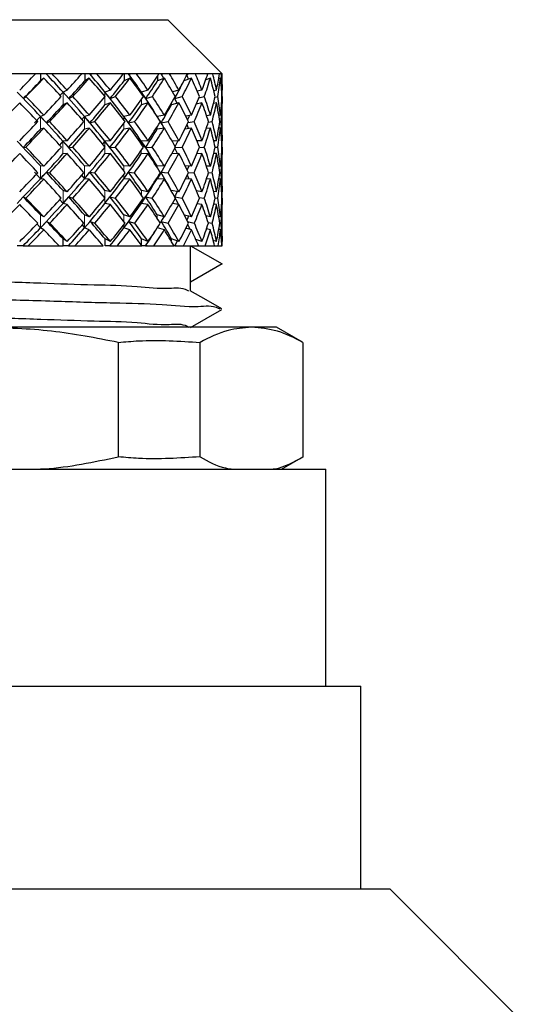
# Model space of a CAD drawing. Extents: x 0.3 to 10.5, y 0 to 7.8.
# Drawn here: x 3.3 to 3.6, y 1.7 to 2.4 of the extents above; entities that cross this region are included whole.
import ezdxf

# ---------------------------------------------------------------- set-up
doc = ezdxf.new("R2010")
doc.units = 0
doc.header["$MEASUREMENT"] = 0
doc.linetypes.add('PHANTOM', pattern=[0.5, 0.25, -0.05, 0.05, -0.05, 0.05, -0.05])
doc.layers.get('0').update_dxf_attribs({"color": 1, "linetype": 'CONTINUOUS'})

msp = doc.modelspace()

# ---------------------------------------------------------------- linework, layer by layer
at = {"color": 7, "linetype": 'Continuous', "lineweight": 25}
for p, q in [((3.22665, 2.44706), (3.38003, 2.44706)), ((3.42003, 2.40706), (3.38003, 2.44706)), ((3.28257, 2.40706), (3.25907, 2.40706)), ((3.29474, 2.40706), (3.28257, 2.40706)), ((3.28631, 2.40706), (3.28631, 2.40194)), ((3.28869, 2.40391), (3.28631, 2.40194)), ((3.2909, 2.40666), (3.29051, 2.40706)), ((3.2909, 2.40666), (3.2914, 2.40706)), ((3.2913, 2.40706), (3.2909, 2.40666)), ((3.31659, 2.40706), (3.29474, 2.40706)), ((3.32769, 2.40706), (3.31659, 2.40706)), ((3.3188, 2.40706), (3.3188, 2.40194)), ((3.32219, 2.40391), (3.3188, 2.40194)), ((3.32299, 2.40666), (3.32263, 2.40706)), ((3.32299, 2.40666), (3.32369, 2.40706)), ((3.32335, 2.40706), (3.32299, 2.40666)), ((3.34719, 2.40706), (3.32769, 2.40706)), ((3.35686, 2.40706), (3.34719, 2.40706)), ((3.3478, 2.40706), (3.3478, 2.40194)), ((3.35209, 2.40391), (3.3478, 2.40194)), ((3.35144, 2.40666), (3.35113, 2.40706)), ((3.35144, 2.40666), (3.35233, 2.40706)), ((3.35175, 2.40706), (3.35144, 2.40666)), ((3.37338, 2.40706), (3.35686, 2.40706)), ((3.37236, 2.40551), (3.37236, 2.40194)), ((3.37742, 2.40391), (3.37236, 2.40194)), ((3.3813, 2.40706), (3.37338, 2.40706)), ((3.37698, 2.40374), (3.37501, 2.40706)), ((3.37535, 2.40666), (3.37509, 2.40706)), ((3.37535, 2.40666), (3.37639, 2.40706)), ((3.3756, 2.40706), (3.37535, 2.40666)), ((3.39432, 2.40706), (3.3813, 2.40706)), ((3.39737, 2.40391), (3.39171, 2.40195)), ((3.39533, 2.4032), (3.39366, 2.40706)), ((3.39415, 2.40673), (3.39511, 2.40706)), ((3.40025, 2.40706), (3.39432, 2.40706)), ((3.40933, 2.40706), (3.40025, 2.40706)), ((3.4113, 2.40391), (3.4079, 2.40281)), ((3.41308, 2.40706), (3.40933, 2.40706)), ((3.41794, 2.40706), (3.41308, 2.40706)), ((3.41877, 2.40391), (3.41739, 2.40348)), ((3.41938, 2.40706), (3.41794, 2.40706)), ((3.42003, 2.40706), (3.41938, 2.40706)), ((3.42003, 2.39925), (3.42003, 2.40706)), ((3.30583, 2.39517), (3.30286, 2.39372)), ((3.33766, 2.39517), (3.3337, 2.39372)), ((3.36538, 2.39517), (3.36057, 2.39372)), ((3.38812, 2.39517), (3.38349, 2.39396)), ((3.40512, 2.39517), (3.40167, 2.39434)), ((3.41586, 2.39517), (3.41383, 2.39471)), ((3.41999, 2.39517), (3.41957, 2.39508)), ((3.27366, 2.389), (3.26903, 2.39372)), ((3.27366, 2.389), (3.27553, 2.39044)), ((3.30286, 2.39372), (3.30068, 2.39133)), ((3.30715, 2.389), (3.30286, 2.39372)), ((3.30715, 2.389), (3.31011, 2.39044)), ((3.33753, 2.389), (3.3337, 2.39372)), ((3.33753, 2.389), (3.34146, 2.39044)), ((3.36381, 2.389), (3.36057, 2.39372)), ((3.36381, 2.389), (3.36859, 2.39044)), ((3.38514, 2.389), (3.39063, 2.39044)), ((3.4029, 2.3895), (3.40686, 2.39044)), ((3.41475, 2.38999), (3.41677, 2.39044)), ((3.41983, 2.3904), (3.42003, 2.39044)), ((3.30583, 2.38574), (3.30286, 2.3843)), ((3.33766, 2.38574), (3.3337, 2.3843)), ((3.36538, 2.38574), (3.36057, 2.3843)), ((3.38812, 2.38574), (3.3826, 2.3843)), ((3.40512, 2.38574), (3.40094, 2.38474)), ((3.41586, 2.38574), (3.41361, 2.38523)), ((3.41999, 2.38574), (3.41957, 2.38565)), ((3.42003, 2.38164), (3.41999, 2.38574)), ((3.42003, 2.36205), (3.42003, 2.38164)), ((3.28622, 2.37574), (3.28179, 2.37102)), ((3.28869, 2.37663), (3.28622, 2.37574)), ((3.29061, 2.37102), (3.28622, 2.37574)), ((3.31866, 2.37574), (3.31675, 2.37351)), ((3.32219, 2.37663), (3.31866, 2.37574)), ((3.32267, 2.37102), (3.31866, 2.37574)), ((3.35209, 2.37663), (3.34762, 2.37574)), ((3.3511, 2.37102), (3.34762, 2.37574)), ((3.37742, 2.37663), (3.37216, 2.37574)), ((3.37388, 2.37291), (3.37216, 2.37574)), ((3.39737, 2.37663), (3.39318, 2.376)), ((3.4113, 2.37663), (3.4085, 2.37624)), ((3.41877, 2.37663), (3.41753, 2.37646)), ((3.28869, 2.3672), (3.28622, 2.36632)), ((3.29061, 2.37102), (3.29308, 2.37191)), ((3.32219, 2.3672), (3.31866, 2.36632)), ((3.32267, 2.37102), (3.32619, 2.37191)), ((3.35209, 2.3672), (3.34762, 2.36632)), ((3.3511, 2.37102), (3.35556, 2.37191)), ((3.37742, 2.3672), (3.37216, 2.36632)), ((3.375, 2.37102), (3.38025, 2.37191)), ((3.39737, 2.3672), (3.39254, 2.36647)), ((3.3953, 2.36689), (3.39412, 2.36971)), ((3.39485, 2.37121), (3.39948, 2.37191)), ((3.4113, 2.3672), (3.40825, 2.36677)), ((3.40977, 2.37151), (3.41261, 2.37191)), ((3.41877, 2.3672), (3.41749, 2.36703)), ((3.41817, 2.37177), (3.41923, 2.37191)), ((3.42003, 2.36205), (3.41999, 2.35786)), ((3.27349, 2.35285), (3.26899, 2.35756)), ((3.27349, 2.35285), (3.27542, 2.35315)), ((3.30279, 2.35756), (3.30022, 2.35468)), ((3.30583, 2.35786), (3.30279, 2.35756)), ((3.30697, 2.35285), (3.30279, 2.35756)), ((3.30697, 2.35285), (3.31, 2.35315)), ((3.33361, 2.35756), (3.33196, 2.3555)), ((3.33766, 2.35786), (3.33361, 2.35756)), ((3.33733, 2.35285), (3.33361, 2.35756)), ((3.33733, 2.35285), (3.34137, 2.35315)), ((3.36538, 2.35786), (3.36046, 2.35756)), ((3.3636, 2.35285), (3.36046, 2.35756)), ((3.3636, 2.35285), (3.36852, 2.35315)), ((3.38812, 2.35786), (3.38308, 2.3576)), ((3.38542, 2.35287), (3.39057, 2.35315)), ((3.40512, 2.35786), (3.4015, 2.35769)), ((3.40326, 2.35297), (3.40682, 2.35315)), ((3.41586, 2.35786), (3.41381, 2.35777)), ((3.41486, 2.35306), (3.41675, 2.35315)), ((3.41999, 2.35786), (3.41959, 2.35785)), ((3.41984, 2.35314), (3.42003, 2.35315)), ((3.30583, 2.34844), (3.30279, 2.34814)), ((3.33766, 2.34844), (3.33361, 2.34814)), ((3.36538, 2.34844), (3.36046, 2.34814)), ((3.38812, 2.34844), (3.38278, 2.34815)), ((3.40512, 2.34844), (3.40137, 2.34825)), ((3.41586, 2.34844), (3.41376, 2.34834)), ((3.41999, 2.34844), (3.41959, 2.34842)), ((3.42003, 2.34424), (3.41999, 2.34844)), ((3.42003, 2.32441), (3.42003, 2.34424)), ((3.28869, 2.33902), (3.2862, 2.33932)), ((3.32219, 2.33902), (3.31864, 2.33932)), ((3.35209, 2.33902), (3.34759, 2.33932)), ((3.37742, 2.33902), (3.37211, 2.33932)), ((3.39737, 2.33902), (3.39281, 2.33925)), ((3.39541, 2.33912), (3.39424, 2.33631)), ((3.4113, 2.33902), (3.40837, 2.33916)), ((3.41877, 2.33902), (3.41751, 2.33908)), ((3.2818, 2.33461), (3.2862, 2.32989)), ((3.2862, 2.32989), (3.29055, 2.33461)), ((3.28869, 2.32959), (3.2862, 2.32989)), ((3.29055, 2.33461), (3.29305, 2.33431)), ((3.31652, 2.33239), (3.31864, 2.32989)), ((3.31864, 2.32989), (3.3226, 2.33461)), ((3.32219, 2.32959), (3.31864, 2.32989)), ((3.3226, 2.33461), (3.32615, 2.33431)), ((3.34759, 2.32989), (3.35103, 2.33461)), ((3.35209, 2.32959), (3.34759, 2.32989)), ((3.35103, 2.33461), (3.35553, 2.33431)), ((3.37211, 2.32989), (3.37493, 2.33461)), ((3.37742, 2.32959), (3.37211, 2.32989)), ((3.37493, 2.33461), (3.38023, 2.33431)), ((3.39737, 2.32959), (3.39302, 2.32981)), ((3.39509, 2.33453), (3.39946, 2.33431)), ((3.4113, 2.32959), (3.40845, 2.32973)), ((3.40987, 2.33444), (3.4126, 2.33431)), ((3.41877, 2.32959), (3.41753, 2.32965)), ((3.41819, 2.33436), (3.41923, 2.33431)), ((3.42003, 2.32441), (3.41999, 2.32025)), ((3.269, 2.31171), (3.27355, 2.31643)), ((3.27355, 2.31643), (3.27546, 2.31555)), ((3.30583, 2.32025), (3.30281, 2.32114)), ((3.30281, 2.31171), (3.30703, 2.31643)), ((3.30703, 2.31643), (3.31004, 2.31555)), ((3.33766, 2.32025), (3.33364, 2.32114)), ((3.33364, 2.31171), (3.3374, 2.31643)), ((3.3374, 2.31643), (3.3414, 2.31555)), ((3.36538, 2.32025), (3.36049, 2.32114)), ((3.36049, 2.31171), (3.36367, 2.31643)), ((3.36367, 2.31643), (3.36854, 2.31555)), ((3.38812, 2.32025), (3.38251, 2.32114)), ((3.38506, 2.31642), (3.39059, 2.31555)), ((3.40512, 2.32025), (3.40118, 2.32082)), ((3.4031, 2.31609), (3.40683, 2.31555)), ((3.41586, 2.32025), (3.4137, 2.32055)), ((3.41481, 2.31581), (3.41675, 2.31555)), ((3.41999, 2.32025), (3.41958, 2.32031)), ((3.41984, 2.31557), (3.42003, 2.31555)), ((3.30046, 2.31433), (3.30281, 2.31171)), ((3.30583, 2.31082), (3.30281, 2.31171)), ((3.33766, 2.31082), (3.33364, 2.31171)), ((3.36538, 2.31082), (3.36049, 2.31171)), ((3.38812, 2.31082), (3.38331, 2.31158)), ((3.40512, 2.31082), (3.4016, 2.31133)), ((3.41586, 2.31082), (3.41383, 2.3111)), ((3.41999, 2.31082), (3.41958, 2.31088)), ((3.42003, 2.30667), (3.41999, 2.31082)), ((3.28869, 2.30171), (3.28625, 2.30316)), ((3.32219, 2.30171), (3.31872, 2.30316)), ((3.35209, 2.30171), (3.34769, 2.30316)), ((3.37742, 2.30171), (3.37224, 2.30316)), ((3.39737, 2.30171), (3.39218, 2.30301)), ((3.4113, 2.30171), (3.4081, 2.30246)), ((3.41877, 2.30171), (3.41745, 2.30201)), ((3.42003, 2.28755), (3.42003, 2.30667)), ((3.28366, 2.29646), (3.28625, 2.29373)), ((3.28625, 2.29373), (3.29073, 2.29845)), ((3.28869, 2.29228), (3.28625, 2.29373)), ((3.29073, 2.29845), (3.29315, 2.29701)), ((3.31696, 2.29576), (3.31872, 2.29373)), ((3.31872, 2.29373), (3.3228, 2.29845)), ((3.32219, 2.29228), (3.31872, 2.29373)), ((3.3228, 2.29845), (3.32625, 2.29701)), ((3.34769, 2.29373), (3.35124, 2.29845)), ((3.35209, 2.29228), (3.34769, 2.29373)), ((3.35124, 2.29845), (3.35561, 2.29701)), ((3.37742, 2.29228), (3.37232, 2.29371)), ((3.37514, 2.29845), (3.3803, 2.29701)), ((3.39737, 2.29228), (3.3933, 2.2933)), ((3.39454, 2.29825), (3.39951, 2.29701)), ((3.40965, 2.2977), (3.41263, 2.29701)), ((3.41815, 2.29725), (3.41924, 2.29701)), ((3.4113, 2.29228), (3.40853, 2.29293)), ((3.41877, 2.29228), (3.41752, 2.29256)), ((3.42003, 2.28755), (3.41999, 2.28355)), ((3.27336, 2.28039), (3.26908, 2.28039)), ((3.27336, 2.28039), (3.27342, 2.28039)), ((3.27342, 2.28039), (3.27382, 2.2808)), ((3.27342, 2.28039), (3.27423, 2.28039)), ((3.27382, 2.2808), (3.2742, 2.28039)), ((3.2742, 2.28039), (3.27717, 2.28039)), ((3.27717, 2.28039), (3.29994, 2.28039)), ((3.29888, 2.28039), (3.30293, 2.28039)), ((3.30583, 2.28355), (3.30293, 2.28551)), ((3.30293, 2.28039), (3.30293, 2.28551)), ((3.3069, 2.28039), (3.30293, 2.28039)), ((3.3069, 2.28039), (3.30696, 2.28039)), ((3.30696, 2.28039), (3.30734, 2.2808)), ((3.30696, 2.28039), (3.30772, 2.28039)), ((3.30734, 2.2808), (3.30794, 2.28039)), ((3.30772, 2.28039), (3.30734, 2.2808)), ((3.30772, 2.28039), (3.30794, 2.28039)), ((3.30794, 2.28039), (3.31162, 2.28039)), ((3.31162, 2.28039), (3.33238, 2.28039)), ((3.33766, 2.28355), (3.3338, 2.28551)), ((3.3338, 2.28039), (3.3338, 2.28551)), ((3.33732, 2.28039), (3.3338, 2.28039)), ((3.33732, 2.28039), (3.33739, 2.28039)), ((3.33739, 2.28039), (3.33773, 2.2808)), ((3.33739, 2.28039), (3.33806, 2.28039)), ((3.33773, 2.2808), (3.33852, 2.28039)), ((3.33806, 2.28039), (3.33773, 2.2808)), ((3.33806, 2.28039), (3.33852, 2.28039)), ((3.33852, 2.28039), (3.34281, 2.28039)), ((3.34281, 2.28039), (3.36089, 2.28039)), ((3.36538, 2.28355), (3.36068, 2.28551)), ((3.36068, 2.28068), (3.36068, 2.28551)), ((3.36365, 2.28039), (3.36068, 2.28039)), ((3.36365, 2.28039), (3.36373, 2.28039)), ((3.36373, 2.28039), (3.36401, 2.2808)), ((3.36373, 2.28039), (3.3643, 2.28039)), ((3.36401, 2.2808), (3.36498, 2.28039)), ((3.3643, 2.28039), (3.36401, 2.2808)), ((3.3643, 2.28039), (3.36498, 2.28039)), ((3.36498, 2.28039), (3.36972, 2.28039)), ((3.36972, 2.28039), (3.38455, 2.28039)), ((3.38273, 2.28351), (3.38273, 2.28551)), ((3.38812, 2.28355), (3.38273, 2.28551)), ((3.38689, 2.28399), (3.38504, 2.28039)), ((3.38504, 2.28039), (3.38513, 2.28039)), ((3.38513, 2.28039), (3.38535, 2.2808)), ((3.38513, 2.28039), (3.38557, 2.28039)), ((3.38535, 2.2808), (3.38646, 2.28039)), ((3.38557, 2.28039), (3.38535, 2.2808)), ((3.38557, 2.28039), (3.38646, 2.28039)), ((3.38646, 2.28039), (3.39151, 2.28039)), ((3.39151, 2.28039), (3.4026, 2.28039)), ((3.39666, 2.28039), (3.41999, 2.26706)), ((3.39666, 2.25373), (3.39666, 2.28039)), ((3.40512, 2.28355), (3.40062, 2.28504)), ((3.4026, 2.28039), (3.40746, 2.28039)), ((3.40746, 2.28039), (3.41446, 2.28039)), ((3.41586, 2.28355), (3.4135, 2.28429)), ((3.41446, 2.28039), (3.41706, 2.28039)), ((3.41706, 2.28039), (3.41975, 2.28039)), ((3.41999, 2.28355), (3.41955, 2.28368)), ((3.41975, 2.28039), (3.42001, 2.28039)), ((3.41999, 2.26706), (3.39666, 2.25373)), ((3.39666, 2.25373), (3.39628, 2.25362)), ((3.3967, 2.24708), (3.3967, 2.25362)), ((3.44156, 2.22039), (3.24413, 2.22039)), ((3.46003, 2.22039), (3.44156, 2.22039)), ((3.47926, 2.20929), (3.46003, 2.22039)), ((3.34351, 2.20921), (3.34351, 2.12492)), ((3.40372, 2.12492), (3.40372, 2.20921)), ((3.4794, 2.20921), (3.4794, 2.12492)), ((3.46359, 2.11579), (3.47986, 2.12518)), ((3.21003, 2.11579), (3.49636, 2.11579)), ((3.49636, 1.95579), (3.49636, 2.11579)), ((3.21003, 1.95579), (3.52203, 1.95579)), ((3.52203, 1.80645), (3.52203, 1.95579)), ((3.21003, 1.80645), (3.54336, 1.80645)), ((3.64469, 1.70512), (3.54336, 1.80645))]:
    msp.add_line(p, q, dxfattribs=at)
at = {"color": 8, "linetype": 'PHANTOM', "lineweight": 18}
for p, q in [((3.30286, 2.39372), (3.30286, 2.3843)), ((3.3337, 2.39372), (3.3337, 2.39054)), ((3.3337, 2.39035), (3.3337, 2.3843)), ((3.36057, 2.39372), (3.36057, 2.39256)), ((3.36057, 2.3883), (3.36057, 2.3843)), ((3.3826, 2.38534), (3.3826, 2.3843)), ((3.28622, 2.37574), (3.28622, 2.36632)), ((3.31866, 2.37574), (3.31866, 2.36632)), ((3.34762, 2.37574), (3.34762, 2.37313)), ((3.37216, 2.37574), (3.37216, 2.3756)), ((3.34762, 2.37068), (3.34762, 2.36632)), ((3.37216, 2.36819), (3.37216, 2.36632)), ((3.30279, 2.35756), (3.30279, 2.34814)), ((3.33361, 2.35756), (3.33361, 2.35348)), ((3.33361, 2.35281), (3.33361, 2.34814)), ((3.36046, 2.35756), (3.36046, 2.35561)), ((3.36046, 2.35068), (3.36046, 2.34814)), ((3.2862, 2.32989), (3.2862, 2.33932)), ((3.31864, 2.32989), (3.31864, 2.33932)), ((3.34759, 2.33563), (3.34759, 2.33932)), ((3.37211, 2.33815), (3.37211, 2.33932)), ((3.34759, 2.32989), (3.34759, 2.33299)), ((3.37211, 2.32989), (3.37211, 2.33047)), ((3.30281, 2.31171), (3.30281, 2.32114)), ((3.33364, 2.3158), (3.33364, 2.32114)), ((3.33364, 2.31171), (3.33364, 2.31529)), ((3.36049, 2.31791), (3.36049, 2.32114)), ((3.38251, 2.32095), (3.38251, 2.32114)), ((3.36049, 2.31171), (3.36049, 2.3132)), ((3.28625, 2.29373), (3.28625, 2.30316)), ((3.31872, 2.29373), (3.31872, 2.30316)), ((3.34769, 2.29805), (3.34769, 2.30316)), ((3.37224, 2.30048), (3.37224, 2.30316)), ((3.34769, 2.29373), (3.34769, 2.29598))]:
    msp.add_line(p, q, dxfattribs=at)
at = {"color": 7, "linetype": 'Continuous', "lineweight": 25, "flags": 128}
for points in [[(3.42003, 2.39044), (3.41996, 2.39496), (3.41994, 2.39562)], [(3.42003, 2.39925), (3.42003, 2.39915), (3.41999, 2.39517)], [(3.38689, 2.38542), (3.38571, 2.38776), (3.3849, 2.38936)], [(3.42003, 2.39044), (3.41996, 2.38586), (3.41994, 2.38521)], [(3.3772, 2.36716), (3.37574, 2.3697), (3.37216, 2.37574)], [(3.39591, 2.37641), (3.39551, 2.37547), (3.39455, 2.37321)], [(3.38743, 2.35783), (3.3872, 2.35735), (3.38493, 2.35285)], [(3.38715, 2.34838), (3.38561, 2.35148), (3.38515, 2.35239)], [(3.42003, 2.35315), (3.41996, 2.34844), (3.41995, 2.34778)], [(3.42003, 2.35315), (3.41996, 2.35784), (3.41996, 2.35786)], [(3.37799, 2.33996), (3.37571, 2.33597), (3.37211, 2.32989)], [(3.39561, 2.32968), (3.39543, 2.33011), (3.39438, 2.3326)], [(3.38784, 2.31087), (3.38728, 2.31199), (3.385, 2.31643)], [(3.38697, 2.32043), (3.38564, 2.31775), (3.38501, 2.31652)], [(3.42003, 2.31555), (3.41996, 2.32022), (3.41995, 2.32087)], [(3.42003, 2.31555), (3.41996, 2.31091), (3.41996, 2.31083)], [(3.37704, 2.30182), (3.37581, 2.29969), (3.37434, 2.2972)], [(3.39527, 2.30224), (3.3942, 2.29969), (3.39403, 2.29929)], [(3.39633, 2.29255), (3.39565, 2.29411), (3.39474, 2.2962)], [(3.42001, 2.28039), (3.41993, 2.28434), (3.41992, 2.28475)], [(3.41982, 2.23385), (3.40814, 2.24053), (3.39646, 2.24721)], [(3.3967, 2.22017), (3.40816, 2.22673), (3.41984, 2.23341)]]:
    msp.add_lwpolyline(points, dxfattribs=at)
at = {"color": 7, "linetype": 'Continuous', "lineweight": 25}
for centre, radius, start, end in [((-2.08536, 7.65329), 7.50583, 315.529857, 315.656904), ((-1.94489, 7.50586), 7.30859, 315.563738, 315.705637), ((-1.93832, 7.49992), 7.30006, 315.579297, 315.727051), ((2.74301, 1.8719), 0.7621, 42.87622, 44.2733), ((2.74281, 1.88517), 0.75649, 42.24118, 43.62088), ((2.7468, 1.88488), 0.75691, 42.38999, 43.62075), ((1.90925, 3.67006), 1.89097, 317.60801, 318.09393), ((1.93913, 3.63217), 1.84849, 317.73765, 318.2773), ((1.9539, 3.62038), 1.83085, 317.79536, 318.36158), ((2.90643, 2.03429), 0.5563, 39.80824, 41.63784), ((2.90634, 2.04799), 0.54969, 38.97266, 40.78426), ((2.91143, 2.04795), 0.54976, 39.16761, 40.7847), ((2.60764, 2.97858), 0.93826, 321.06988, 322.07854), ((2.58993, 3.00437), 0.96448, 320.82916, 321.73445), ((2.62002, 2.97097), 0.92601, 321.17725, 322.23857), ((3.02482, 2.16411), 0.40675, 34.36736, 36.6758), ((3.02541, 2.15088), 0.41321, 35.43346, 37.75868), ((3.02996, 2.16363), 0.40758, 34.61747, 36.67439), ((2.89676, 2.707), 0.56503, 325.75005, 327.32299), ((2.88559, 2.72643), 0.58304, 325.37752, 326.78558), ((2.90735, 2.70254), 0.55691, 325.91627, 327.57261), ((3.11333, 2.23619), 0.31285, 29.54294, 32.41909), ((3.11702, 2.24777), 0.30858, 28.53377, 31.07821), ((3.05564, 2.56433), 0.37325, 331.98378, 334.21135), ((3.04958, 2.57931), 0.38537, 331.45638, 333.45024), ((3.06545, 2.56175), 0.36754, 332.21932, 334.56672), ((3.1757, 2.29857), 0.24543, 21.98361, 25.41644), ((3.17759, 2.3088), 0.24338, 20.78769, 23.81343), ((3.14696, 2.49325), 0.27617, 339.19761, 341.81455), ((3.15841, 2.47989), 0.26406, 340.20019, 343.27657), ((3.21392, 2.34471), 0.20607, 12.82171, 16.69331), ((3.21362, 2.35407), 0.20638, 11.48833, 14.87907), ((3.20169, 2.43878), 0.21857, 348.49028, 351.65481), ((3.20897, 2.42817), 0.2112, 349.71107, 353.40399), ((3.22797, 2.38198), 0.19205, 2.52472, 6.55458), ((3.22472, 2.39121), 0.1953, 1.16326, 4.6564), ((2.50377, 1.64526), 1.07043, 43.03292, 44.3641), ((2.5077, 1.64585), 1.06957, 43.0979, 44.11993), ((1.77859, 3.7897), 2.06813, 316.90122, 317.42313), ((2.75813, 1.899), 0.73585, 40.38182, 42.2458), ((2.76352, 1.89995), 0.7344, 40.47241, 41.90455), ((2.50352, 3.07521), 1.07621, 319.52569, 320.48566), ((2.92375, 2.06201), 0.52734, 36.50727, 38.97789), ((2.93042, 2.06317), 0.52542, 36.62566, 38.52645), ((2.82082, 2.77162), 0.66202, 323.37018, 324.846), ((3.04057, 2.17482), 0.38771, 31.21398, 34.37529), ((3.04778, 2.17569), 0.38606, 31.36525, 33.7985), ((3.00059, 2.6064), 0.44136, 328.62783, 330.70565), ((3.13032, 2.25481), 0.29353, 24.51973, 27.52066), ((3.11152, 2.50709), 0.31421, 335.46876, 338.20877), ((3.18449, 2.31131), 0.23604, 16.06525, 19.58815), ((3.17787, 2.44392), 0.24294, 343.92018, 347.28423), ((3.2123, 2.35382), 0.20772, 6.30528, 10.15598), ((3.21076, 2.39967), 0.20928, 353.67841, 357.47239), ((-2.35058, 7.90419), 7.87747, 315.388854, 315.530021), ((2.50434, 1.6332), 1.07423, 43.44564, 44.47065), ((1.80288, 3.75629), 2.03281, 317.0427, 317.55167), ((1.81049, 3.75078), 2.02469, 317.07605, 317.60836), ((2.758, 1.88565), 0.74176, 40.96143, 42.39211), ((2.51582, 3.05319), 1.05658, 319.78622, 320.72216), ((2.52524, 3.04766), 1.04793, 319.84606, 320.82859), ((2.92475, 2.04933), 0.5326, 37.27645, 39.17087), ((2.82942, 2.75328), 0.64674, 323.7685, 325.21279), ((2.83679, 2.75073), 0.64236, 323.86185, 325.3753), ((3.04254, 2.16286), 0.39231, 32.19958, 34.62007), ((3.00528, 2.59153), 0.43049, 329.18795, 331.22332), ((3.01325, 2.58967), 0.42675, 329.31734, 331.45386), ((3.12649, 2.24347), 0.29781, 25.54828, 28.53677), ((3.12081, 2.49378), 0.30415, 336.37843, 339.19362), ((3.18254, 2.30124), 0.23809, 17.26751, 20.78957), ((3.18423, 2.43293), 0.23639, 345.04154, 348.48654), ((3.21265, 2.34444), 0.20737, 7.61134, 11.48794), ((3.21417, 2.39002), 0.20586, 354.95282, 358.80954), ((2.52803, 1.66786), 1.03728, 41.67619, 43.03506), ((2.78511, 1.92189), 0.70047, 38.4602, 40.38523), ((2.94996, 2.08137), 0.49476, 33.93367, 36.51091), ((1.67027, 3.89135), 2.21668, 316.22773, 316.72843), ((1.69336, 3.85849), 2.18261, 316.38287, 316.86923), ((1.69821, 3.85545), 2.17819, 316.39345, 316.90192), ((2.52593, 1.65345), 1.04463, 42.05177, 43.09869), ((2.53553, 1.67165), 1.03162, 41.69616, 42.74962), ((2.42586, 3.14182), 1.17853, 318.30246, 319.21064), ((2.44008, 3.11756), 1.15597, 318.58339, 319.4675), ((2.4466, 3.11431), 1.15101, 318.60112, 319.52731), ((2.78398, 1.90796), 0.70751, 38.99316, 40.47332), ((2.79305, 1.92486), 0.69577, 38.48751, 39.98088), ((2.76908, 2.79784), 0.72174, 321.93574, 323.28138), ((2.75981, 2.81733), 0.73825, 321.51023, 322.88989), ((2.77476, 2.79641), 0.7194, 321.96414, 323.37205), ((2.95026, 2.06848), 0.50071, 34.64835, 36.62748), ((2.95775, 2.08321), 0.49153, 33.97112, 35.96928), ((2.958, 2.62008), 0.48571, 326.62046, 328.50286), ((2.95231, 2.6362), 0.4981, 326.02696, 327.95377), ((2.96432, 2.61906), 0.48382, 326.65949, 328.63002), ((3.06413, 2.17622), 0.36692, 28.82915, 31.36625), ((3.07068, 2.18938), 0.35938, 27.95739, 30.52399), ((3.07498, 2.52409), 0.35452, 332.03903, 334.58003), ((3.08425, 2.51008), 0.34418, 332.87266, 335.47238), ((3.14231, 2.25084), 0.28035, 21.40159, 24.52171), ((3.14667, 2.26207), 0.27564, 20.33626, 23.48369), ((3.15296, 2.45135), 0.26894, 339.65866, 342.81939), ((3.15938, 2.43981), 0.26217, 340.69797, 343.9226), ((3.19042, 2.30359), 0.22986, 12.45062, 16.06615), ((3.19252, 2.31353), 0.2277, 11.22833, 14.85695), ((3.19674, 2.40138), 0.2234, 348.76614, 352.41828), ((3.20041, 2.39139), 0.2197, 349.97503, 353.67896), ((3.2112, 2.34428), 0.20883, 2.43482, 6.30321), ((3.21091, 2.35369), 0.20912, 1.14434, 4.99912), ((2.08545, 1.22417), 1.6387, 42.88323, 43.76012), ((2.09223, 1.22846), 1.63244, 42.86773, 43.548), ((2.36997, 3.19181), 1.25352, 317.13151, 318.00636), ((2.56803, 1.70341), 0.98376, 40.27135, 41.67888), ((2.57757, 1.70877), 0.97554, 40.2446, 41.34055), ((2.70998, 2.85722), 0.80209, 319.75419, 321.06374), ((2.82251, 1.95156), 0.65273, 36.44536, 38.46296), ((2.83185, 1.95537), 0.6464, 36.40647, 37.9784), ((2.91072, 2.66452), 0.54841, 323.59253, 325.40553), ((2.98213, 2.10298), 0.45601, 31.21718, 33.93797), ((2.99152, 2.10564), 0.45099, 31.16371, 33.28538), ((3.04169, 2.54205), 0.39235, 328.8369, 331.21852), ((3.09713, 2.20313), 0.32956, 24.35106, 27.07727), ((3.12933, 2.46033), 0.29422, 335.64921, 338.63506), ((3.16464, 2.26852), 0.25654, 15.95078, 19.26141), ((3.18306, 2.40424), 0.23738, 344.05172, 347.56938), ((3.20108, 2.31512), 0.219, 6.26527, 9.99948), ((3.20766, 2.36217), 0.21237, 353.74137, 357.56445), ((1.61811, 3.9319), 2.28892, 315.7358, 316.22755), ((2.08079, 1.20822), 1.64819, 43.09661, 43.7729), ((2.37238, 3.17763), 1.24648, 317.1482, 318.28187), ((2.38132, 3.17206), 1.23817, 317.42116, 318.30274), ((2.56558, 1.68894), 0.99141, 40.61411, 41.69847), ((2.71131, 2.84352), 0.7954, 319.77778, 321.47801), ((2.72107, 2.83869), 0.78773, 320.18606, 321.51109), ((2.82187, 1.9383), 0.65898, 36.93763, 38.49036), ((2.91065, 2.65175), 0.54268, 323.62356, 325.98109), ((2.92004, 2.64851), 0.537, 324.18952, 326.0272), ((2.98269, 2.09057), 0.46146, 31.88305, 33.97287), ((3.04984, 2.528), 0.38298, 329.61953, 332.04014), ((3.09011, 2.19025), 0.33739, 25.27569, 27.95937), ((3.13507, 2.44854), 0.28801, 336.6316, 339.65992), ((3.15993, 2.25755), 0.2615, 17.06971, 20.33803), ((3.18637, 2.39402), 0.23398, 345.2151, 348.76612), ((3.19887, 2.30535), 0.22123, 7.52023, 11.22907), ((3.20866, 2.35268), 0.21137, 355.0146, 358.8501), ((2.33289, 3.21421), 1.30031, 316.04769, 317.1502), ((2.32857, 3.23038), 1.3101, 315.99645, 316.84501), ((2.33976, 3.21036), 1.29469, 316.27967, 317.1337), ((2.14101, 1.26433), 1.56587, 42.16987, 42.86717), ((2.15881, 1.29205), 1.53875, 41.97294, 42.65105), ((2.16597, 1.29655), 1.53207, 41.92683, 42.63733), ((2.67285, 2.876), 0.84574, 318.14748, 319.78029), ((2.67081, 2.89058), 0.85353, 318.07228, 319.32822), ((2.68066, 2.87256), 0.84046, 318.49024, 319.75666), ((2.61862, 1.73408), 0.92176, 39.11066, 40.24509), ((2.62992, 1.75555), 0.90283, 38.78928, 39.89439), ((2.63618, 1.75797), 0.89902, 38.71445, 39.87196), ((2.87589, 2.6773), 0.58583, 321.38672, 323.62774), ((2.87538, 2.6908), 0.59245, 321.28504, 323.00667), ((2.88348, 2.67514), 0.58224, 321.85792, 323.59499), ((2.87499, 1.99), 0.58767, 34.29588, 35.90073), ((2.86779, 1.97244), 0.60176, 34.76298, 36.40754), ((2.88082, 1.99109), 0.58578, 34.18808, 35.86703), ((3.01145, 2.54762), 0.42129, 325.94603, 328.88065), ((3.01234, 2.56005), 0.42678, 325.81402, 328.06567), ((3.01956, 2.54599), 0.41821, 326.56187, 328.83865), ((3.02453, 2.12839), 0.40657, 28.30039, 30.47869), ((3.02029, 2.11361), 0.41736, 28.93653, 31.16437), ((3.03101, 2.12915), 0.40503, 28.1535, 30.43352), ((3.10716, 2.47057), 0.31864, 331.85127, 334.68146), ((3.11264, 2.45844), 0.31253, 332.79221, 335.65211), ((3.1188, 2.2035), 0.30578, 21.49499, 24.3529), ((3.12655, 2.21613), 0.2974, 20.49444, 23.4144), ((3.16978, 2.40818), 0.25123, 339.51479, 342.90129), ((3.1731, 2.39766), 0.24774, 340.64384, 344.05331), ((3.17872, 2.26311), 0.2419, 12.51904, 15.95194), ((3.18364, 2.27373), 0.23684, 11.32735, 14.81867), ((3.20418, 2.3626), 0.21587, 348.6876, 352.46985), ((3.20512, 2.35303), 0.21493, 349.95681, 353.74011), ((3.20752, 2.3064), 0.21251, 2.46588, 6.26461), ((3.20976, 2.31598), 0.21027, 1.16498, 5.00133), ((0.87087, 0.00305), 3.33535, 43.59956, 43.91518), ((0.88666, 0.01717), 3.31495, 43.56394, 43.89482), ((2.64607, 2.91291), 0.88686, 316.43563, 317.65676), ((2.24644, 1.37052), 1.42112, 41.01594, 41.72891), ((2.25801, 1.37876), 1.40866, 40.93461, 41.68368), ((2.84889, 2.7122), 0.62651, 319.06532, 320.71948), ((2.69812, 1.80993), 0.81561, 37.20962, 38.38945), ((2.70582, 1.81335), 0.81004, 37.07695, 38.31356), ((2.98869, 2.5763), 0.45548, 322.92491, 325.07599), ((2.92841, 2.026), 0.52326, 31.98348, 33.71319), ((2.93629, 2.02833), 0.51897, 31.78802, 33.6029), ((3.08825, 2.48088), 0.34018, 328.21835, 330.92081), ((3.07347, 2.15146), 0.35706, 24.88518, 27.35772), ((3.15789, 2.41274), 0.26397, 335.12697, 338.39523), ((3.15714, 2.22723), 0.26485, 16.33263, 19.47805), ((3.20079, 2.36331), 0.21934, 343.68883, 347.42107), ((3.20302, 2.2774), 0.21711, 6.43013, 10.11992), ((3.21806, 2.32423), 0.20196, 353.59942, 357.53653), ((2.3152, 3.23387), 1.32869, 315.1624, 315.99645), ((0.84763, -0.02968), 3.36902, 43.6786, 44.00432), ((2.64631, 2.89972), 0.88133, 316.56133, 318.15047), ((2.651, 2.89892), 0.88014, 316.85258, 318.07304), ((2.23349, 1.3477), 1.44136, 41.1949, 41.92879), ((2.84863, 2.69902), 0.62068, 319.23399, 321.39095), ((2.85473, 2.6979), 0.61891, 319.62834, 321.28675), ((2.6881, 1.79011), 0.83251, 37.50851, 38.71688), ((2.98717, 2.564), 0.45058, 323.14293, 325.94995), ((2.99384, 2.56319), 0.44915, 323.65636, 325.81473), ((2.92158, 2.00934), 0.53652, 32.42411, 34.18933), ((3.09285, 2.4688), 0.33487, 329.13644, 331.85247), ((3.06257, 2.13659), 0.36924, 25.75139, 28.15632), ((3.16072, 2.40213), 0.2609, 336.23989, 339.51505), ((3.14908, 2.21511), 0.27335, 17.43381, 20.49588), ((3.20154, 2.3537), 0.21857, 344.96709, 348.68685), ((3.19813, 2.2672), 0.22206, 7.71387, 11.32848), ((3.21653, 2.3149), 0.2035, 354.95672, 358.85259), ((2.63548, 2.923), 0.90149, 314.81979, 316.02108), ((2.63357, 2.91171), 0.89883, 315.38199, 316.56445), ((1.07105, 0.19324), 3.05923, 43.15069, 43.48379), ((1.08886, 0.20901), 3.03622, 43.09914, 43.44806), ((2.83212, 2.72683), 0.64877, 316.9003, 318.50772), ((2.83196, 2.71331), 0.64264, 317.65009, 319.23919), ((2.35949, 1.46833), 1.27163, 39.98751, 40.75278), ((2.37081, 1.47606), 1.2597, 39.86794, 40.67045), ((2.97052, 2.5764), 0.47134, 321.09708, 323.15115), ((2.97058, 2.59011), 0.47825, 320.13274, 322.20329), ((2.77595, 1.86852), 0.71819, 35.49355, 36.77175), ((2.78671, 1.87395), 0.70897, 35.29145, 36.63567), ((3.07264, 2.4907), 0.35862, 324.715, 327.30925), ((2.98709, 2.06215), 0.45434, 29.44742, 31.33932), ((2.99694, 2.0654), 0.4479, 29.14695, 31.13849), ((3.14752, 2.41765), 0.27545, 330.86546, 334.02445), ((3.11815, 2.17174), 0.30799, 21.28556, 23.99943), ((3.19759, 2.3643), 0.22269, 338.73997, 342.41331), ((3.18806, 2.23596), 0.23272, 11.79995, 15.20911), ((3.22407, 2.32349), 0.1959, 348.23693, 352.23299), ((3.22192, 2.27931), 0.19811, 1.22589, 5.12612), ((2.63701, 2.91207), 0.89935, 315.38204, 316.43669), ((1.01471, 0.12956), 3.13821, 43.26468, 43.56352), ((2.83574, 2.71415), 0.6439, 317.65113, 319.06687), ((2.33363, 1.43493), 1.30856, 40.24865, 40.93423), ((2.97516, 2.57706), 0.47242, 321.09858, 322.92828), ((2.76217, 1.84652), 0.7394, 35.92971, 37.07592), ((3.07112, 2.47827), 0.35317, 325.92335, 328.10773), ((3.07719, 2.47828), 0.35317, 325.92361, 328.22184), ((2.97823, 2.04491), 0.46963, 30.09447, 31.78578), ((3.15046, 2.40674), 0.27215, 332.3388, 335.13048), ((3.10486, 2.15661), 0.32245, 22.57503, 24.88299), ((3.19862, 2.35452), 0.2216, 340.45799, 343.68943), ((3.17881, 2.22417), 0.24227, 13.41838, 16.32812), ((3.22229, 2.31434), 0.1977, 350.11476, 353.59614), ((3.21635, 2.26949), 0.2037, 3.06932, 6.42568)]:
    msp.add_arc(centre, radius, start, end, dxfattribs=at)
for points, knots in [([(3.02392, 2.26363), (3.02375, 2.26358), (3.02118, 2.26286), (3.03898, 2.26156), (3.04844, 2.26067), (3.07925, 2.25937), (3.11243, 2.25821), (3.15361, 2.25688), (3.19739, 2.25563), (3.24211, 2.2544), (3.28495, 2.25319), (3.3232, 2.25161), (3.35499, 2.25125), (3.3771, 2.24821), (3.39077, 2.25003), (3.39479, 2.24742), (3.3951, 2.24722)], [0, 0, 0, 0, 0.001357, 0.020078, 0.068216, 0.141359, 0.235837, 0.348219, 0.468552, 0.58955, 0.707978, 0.813257, 0.898361, 0.961595, 0.996984, 1, 1, 1, 1]), ([(3.00057, 2.25007), (3.00298, 2.24963), (3.01202, 2.24798), (3.03148, 2.24747), (3.06157, 2.24598), (3.1007, 2.24489), (3.14642, 2.24354), (3.19585, 2.2423), (3.24611, 2.24106), (3.29432, 2.23986), (3.33736, 2.23827), (3.37307, 2.23794), (3.39807, 2.23482), (3.41325, 2.23676), (3.41791, 2.23407), (3.41829, 2.23386)], [0, 0, 0, 0, 0.017592, 0.06583, 0.139154, 0.233873, 0.346546, 0.467192, 0.588506, 0.707241, 0.812792, 0.898111, 0.961495, 0.996941, 1, 1, 1, 1]), ([(3.02396, 2.23672), (3.02607, 2.23628), (3.03404, 2.23465), (3.05132, 2.23414), (3.07806, 2.23265), (3.11285, 2.23156), (3.15348, 2.2302), (3.19742, 2.22897), (3.2421, 2.22773), (3.28495, 2.22652), (3.3232, 2.22495), (3.35499, 2.22457), (3.37711, 2.22157), (3.39086, 2.22334), (3.39496, 2.22065), (3.39535, 2.22039)], [0, 0, 0, 0, 0.01732, 0.065554, 0.138844, 0.233512, 0.346119, 0.466694, 0.587934, 0.7066, 0.81209, 0.897365, 0.960726, 0.996186, 1, 1, 1, 1]), ([(3.34351, 2.20921), (3.32718, 2.2124), (3.29436, 2.21881), (3.26093, 2.21987), (3.24413, 2.22039)], [0, 0, 0, 0, 0.497361, 1, 1, 1, 1]), ([(3.44156, 2.22039), (3.43576, 2.21993), (3.42241, 2.21885), (3.41047, 2.21269), (3.40372, 2.20921)], [0, 0, 0, 0, 0.434636, 1, 1, 1, 1]), ([(3.4794, 2.20921), (3.4733, 2.2124), (3.4614, 2.2186), (3.44805, 2.21981), (3.44156, 2.22039)], [0, 0, 0, 0, 0.513591, 1, 1, 1, 1]), ([(3.34351, 2.20921), (3.3485, 2.20966), (3.36852, 2.21148), (3.38862, 2.21018), (3.40372, 2.20921)], [0, 0, 0, 0, 0.249154, 1, 1, 1, 1]), ([(3.28331, 2.11579), (3.28526, 2.11588), (3.30555, 2.11684), (3.32548, 2.12108), (3.34351, 2.12492)], [0, 0, 0, 0, 0.095738, 1, 1, 1, 1]), ([(3.40372, 2.12492), (3.38862, 2.12394), (3.36851, 2.12264), (3.34849, 2.12446), (3.34351, 2.12492)], [0, 0, 0, 0, 0.751283, 1, 1, 1, 1]), ([(3.40372, 2.12492), (3.40976, 2.1215), (3.41752, 2.11711), (3.42624, 2.11603), (3.42817, 2.11579)], [0, 0, 0, 0, 0.778591, 1, 1, 1, 1]), ([(3.45648, 2.11579), (3.45722, 2.11588), (3.46542, 2.11691), (3.47274, 2.1211), (3.4794, 2.12492)], [0, 0, 0, 0, 0.090468, 1, 1, 1, 1])]:
    msp.add_open_spline(points, degree=3, knots=knots, dxfattribs=at)

doc.saveas('drawing.dxf')
